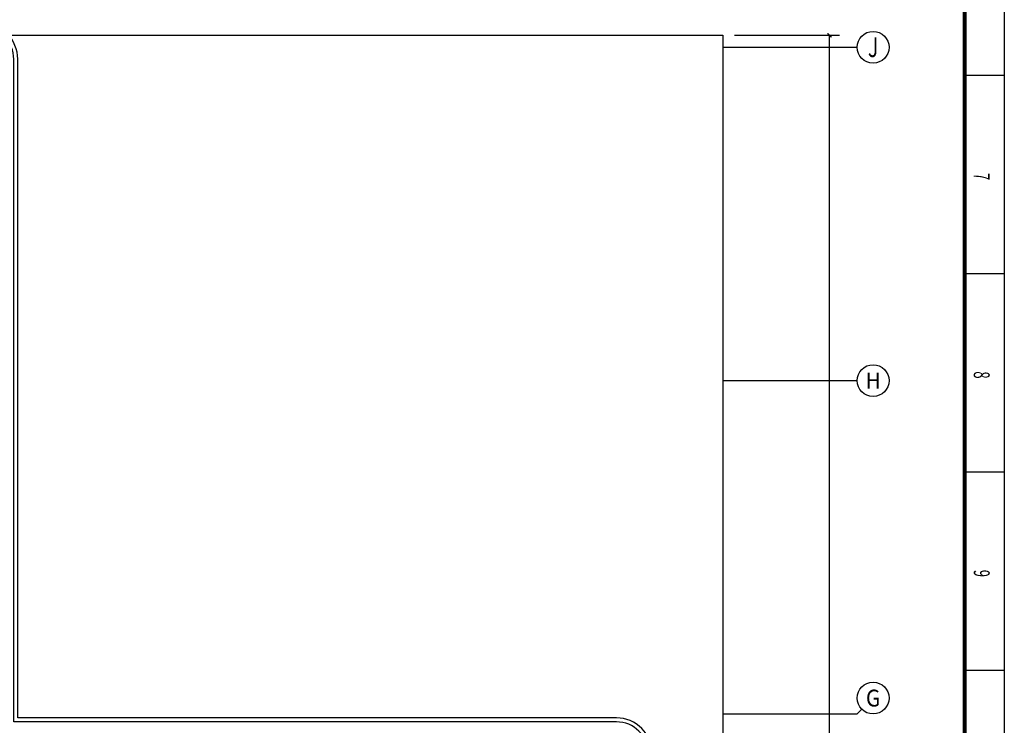
# Model space of a CAD drawing. Extents: x 4141886 to 7761530, y -2348051 to -114501.
# Drawn here: x 4594235 to 4619063, y -671507 to -653728 of the extents above; entities that cross this region are included whole.
import ezdxf
from ezdxf.enums import TextEntityAlignment as Align

# ---------------------------------------------------------------- set-up
doc = ezdxf.new("R2010")
doc.units = 0
doc.header["$LTSCALE"] = 1000
doc.header["$MEASUREMENT"] = 0
for name, color, linetype in [('AXIS', 3, 'Continuous'), ('AXIS_TEXT', 7, 'Continuous'), ('Esl.分区', 7, 'Continuous'), ('LVTRY', 6, 'Continuous'), ('PUB_TEXT', 7, 'Continuous'), ('PUB_TITLE', 4, 'Continuous'), ('装修线', 44, 'Continuous')]:
    doc.layers.add(name, color=color, linetype=linetype)
doc.styles.add('_SIMPLEX', font='SIMPLEX.shx', dxfattribs={"width": 0.8})
doc.styles.add('_TCH_AXIS', font='COMPLEX', dxfattribs={"bigfont": 'GBCBIG'})
doc.styles.add('_TCH_DIM_T3', font='SIMPLEX', dxfattribs={"width": 0.705882, "bigfont": 'GBCBIG'})
doc.styles.add('COMPLEX', font='COMPLEX')
doc.dimstyles.new('_TCH_ARCH&&100', dxfattribs={"dimtxt": 297.5, "dimasz": 100, "dimexe": 250, "dimexo": 300, "dimgap": 100, "dimtad": 1, "dimdec": 0, "dimzin": 0, "dimdsep": 46, "dimtxsty": '_TCH_DIM_T3', "dimblk": 'ARCHTICK', "dimcen": 0.09, "dimclrt": 7, "dimazin": 2, "dimtfac": 1, "dimtdec": 0, "dimtix": 1, "dimtmove": 2, "dimatfit": 3, "dimfxl": 1, "dimtolj": 1, "dimtzin": 0, "dimarcsym": 0})

# ---------------------------------------------------------------- blocks, each defined once
blk = doc.blocks.new('A$C4EBF5941')
at = {"layer": 'PUB_TITLE'}
for p, q in [((32513, 58400), (32513, 59400)), ((37513, 58400), (37513, 59400)), ((42513, 58400), (42513, 59400)), ((47513, 58400), (47513, 59400))]:
    blk.add_line(p, q, dxfattribs=at)
blk.add_lwpolyline([(13, 0), (13, 59400), (84113, 59400), (84113, 0)], close=True, dxfattribs=at)
at = {"layer": 'PUB_TITLE', "const_width": 100}
blk.add_lwpolyline([(2513, 1000), (83113, 1000), (83113, 58400), (2513, 58400)], close=True, dxfattribs=at)
at = {"layer": 'PUB_TEXT', "style": '_SIMPLEX', "width": 0.6}
for s, p in [('7', (34980, 58631)), ('8', (39980, 58631)), ('9', (44980, 58631))]:
    blk.add_text(s, height=400, dxfattribs=at).set_placement(p)
blk = doc.blocks.new('_ArchTick')
at = {"color": 0, "linetype": 'ByBlock', "const_width": 0.4}
blk.add_lwpolyline([(-0.5, -0.5), (0.5, 0.5)], dxfattribs=at)
blk = doc.blocks.new('*D404')
at = {"layer": 'AXIS', "color": 0, "lineweight": -2}
for p, q in [((4612263, -654122), (4614906, -654122)), ((4614656, -699522), (4614656, -654122)), ((4612263, -699522), (4614906, -699522))]:
    blk.add_line(p, q, dxfattribs=at)
at = {"layer": 'Defpoints', "color": 0}
for p in [(4611963, -654122), (4614656, -654122), (4611963, -699522)]:
    blk.add_point(p, dxfattribs=at)
at = {"layer": 'AXIS', "color": 0, "linetype": 'ByBlock', "lineweight": -2, "xscale": 100, "yscale": 100, "zscale": 100}
for p, rotation in [((4614656, -654122), 90), ((4614656, -699522), 270)]:
    blk.add_blockref('_ArchTick', p, dxfattribs=dict(at, rotation=rotation))
at = {"layer": 'AXIS', "color": 7, "insert": (4614407, -676822), "char_height": 297.5, "attachment_point": 5, "rotation": 90, "style": '_TCH_DIM_T3'}
blk.add_mtext('\\A1;45400', dxfattribs=at)
blk = doc.blocks.new('_AXISO')
blk.add_circle((0, 0), 0.5)
at = {"layer": 'AXIS_TEXT', "style": 'COMPLEX'}
blk.add_attdef('A', text='', height=0.56, dxfattribs=at).set_placement((-0.25, -0.28), (0.25, -0.28), align=Align.FIT)

msp = doc.modelspace()

# ---------------------------------------------------------------- linework, layer by layer
at = {"layer": 'AXIS'}
for p, q in [((4611963.3, -654422), (4615355.9, -654422)), ((4611963.3, -662822), (4615355.9, -662822)), ((4615473, -671104.8), (4615355.9, -671222)), ((4611963.3, -671222), (4615355.9, -671222))]:
    msp.add_line(p, q, dxfattribs=at)
at = {"layer": 'Esl.分区', "color": 0}
msp.add_lwpolyline([(4611963.3, -699222), (4565457.5, -699222), (4565457.5, -654122), (4611963.3, -654122)], close=True, dxfattribs=at)
at = {"layer": '装修线'}
for points in [[(4568384.8, -654722), (4568384.8, -696522, 0.4142136), (4569284.8, -697422), (4609284.8, -697422, 0.4142136), (4610184.8, -696522), (4610184.8, -672222, 0.4142136), (4609284.8, -671322), (4594184.8, -671322), (4594184.8, -654722, 0.4142136), (4593284.8, -653822), (4569284.8, -653822, 0.4142136)], [(4568484.8, -654722), (4568484.8, -696522, 0.4142136), (4569284.8, -697322), (4609284.8, -697322, 0.4142136), (4610084.8, -696522), (4610084.8, -672222, 0.4142136), (4609284.8, -671422), (4594084.8, -671422), (4594084.8, -654722, 0.4142136), (4593284.8, -653922), (4569284.8, -653922, 0.4142136)]]:
    msp.add_lwpolyline(points, format="xyb", close=True, dxfattribs=at)

# ---------------------------------------------------------------- block references
at = {"layer": 'AXIS'}
ref = msp.add_blockref('_AXISO', (4615755.9, -654422), dxfattribs=dict(at, xscale=800, yscale=800, zscale=800))
ref.add_attrib('A', 'J', dxfattribs={"layer": 'AXIS_TEXT', "height": 496.1, "style": '_TCH_AXIS'}).set_placement((4615626, -654670), (4615885.8, -654670), align=Align.FIT)
ref = msp.add_blockref('_AXISO', (4615755.9, -662822), dxfattribs=dict(at, xscale=800, yscale=800, zscale=800))
ref.add_attrib('A', 'H', dxfattribs={"layer": 'AXIS_TEXT', "height": 405.5, "style": '_TCH_AXIS'}).set_placement((4615562.8, -663024.7), (4615949, -663024.7), align=Align.FIT)
ref = msp.add_blockref('_AXISO', (4615755.9, -670822), dxfattribs=dict(at, xscale=800, yscale=800, zscale=800))
ref.add_attrib('A', 'G', dxfattribs={"layer": 'AXIS_TEXT', "height": 425.2, "style": '_TCH_AXIS'}).set_placement((4615573.7, -671034.6), (4615938.1, -671034.6), align=Align.FIT)
at = {"layer": 'LVTRY', "rotation": 270}
msp.add_blockref('A$C4EBF5941', (4559663.2, -622609.5), dxfattribs=at)

# ---------------------------------------------------------------- dimensions: what is measured, and where the dimension line sits
at = {"layer": 'AXIS'}
dim = msp.add_aligned_dim(p1=(4611963.3, -699522), p2=(4611963.3, -654122), distance=-2692.6, dimstyle='_TCH_ARCH&&100', dxfattribs=at)
dim.commit()
dim.dimension.update_dxf_attribs({"geometry": '*D404', "text_midpoint": (4614407.1, -676822)})

doc.saveas('drawing.dxf')
